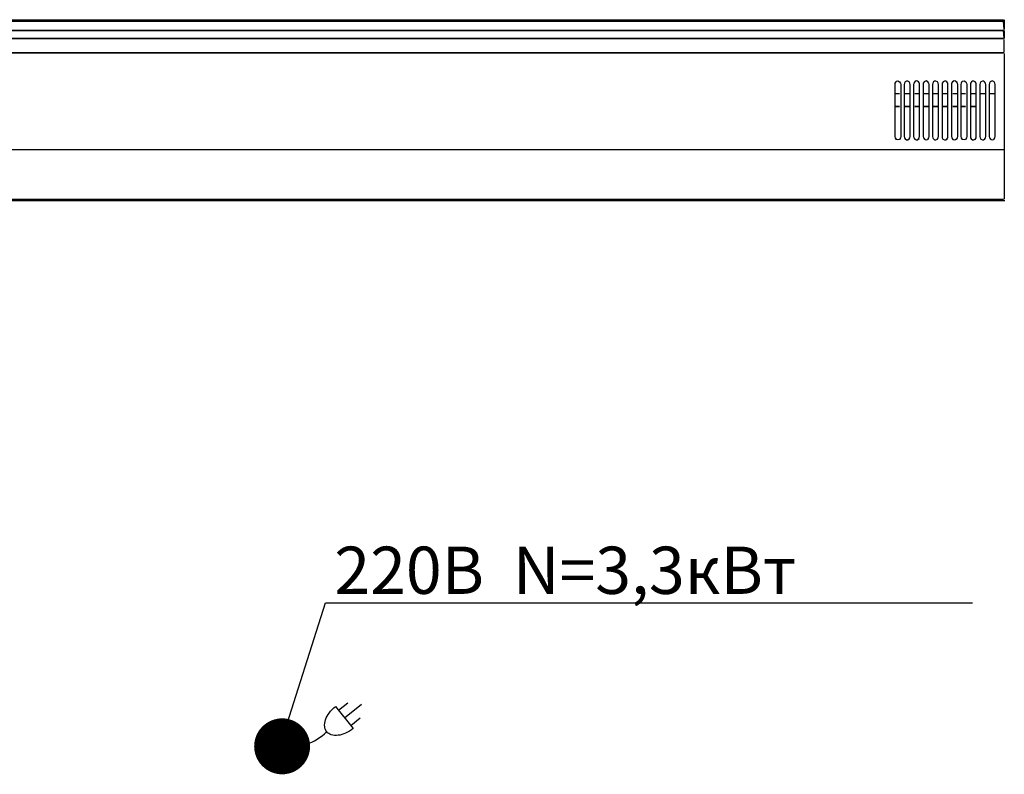
# Model space of a CAD drawing. Units: millimetres. Extents: x -20 to 2438, y -1451 to 20.
# Drawn here: x 996 to 1829, y -639 to 0 of the extents above; entities that cross this region are included whole.
import ezdxf

# ---------------------------------------------------------------- set-up
doc = ezdxf.new("R2010")
doc.units = ezdxf.units.MM
doc.layers.add('electr', color=3, linetype='Continuous')
doc.layers.add('PLAN', color=10, linetype='Continuous')
doc.styles.add('Тонкий прямой', font='txt', dxfattribs={"height": 150})

msp = doc.modelspace()

# ---------------------------------------------------------------- linework, layer by layer
at = {"layer": 'electr'}
for p, q in [((1262.97, -581.31), (1278.08, -599.93)), ((1265.58, -584.52), (1273.48, -578.11)), ((1270.76, -590.91), (1284.9, -579.44)), ((1275.95, -597.3), (1283.85, -590.89))]:
    msp.add_line(p, q, dxfattribs=at)
at = {"layer": 'electr', "color": 3}
msp.add_lwpolyline([(1218.03, -608.03), (1254.61, -493.63), (1802.26, -493.63)], dxfattribs=at)
at = {"layer": 'electr'}
msp.add_lwpolyline([(1278.08, -599.93, -0.063324), (1271.5, -604.01, -0.07639), (1265.31, -605.76, -0.107132), (1259.28, -605.22, -0.14755), (1255.6, -602.72, -0.14755), (1253.92, -598.61, -0.107132), (1254.63, -592.59, -0.07639), (1257.62, -586.9, -0.063324), (1262.97, -581.31, -0.063324)], format="xyb", dxfattribs=at)
at = {"layer": 'electr', "color": 3, "const_width": 23.43}
msp.add_lwpolyline([(1205.87, -615.07, 1), (1229.8, -615.07, 1)], format="xyb", close=True, dxfattribs=at)
at = {"layer": 'electr'}
msp.add_arc((1224.18, -570.74), 44.78, 261.85202, 314.44171, dxfattribs=at)
at = {"layer": 'PLAN', "linetype": 'Continuous'}
for p, q in [((609.5, 0), (1828.5, 0)), ((1829, 0), (1829, -1.29)), ((1828.5, -1.27), (609, -1.29)), ((609.5, -1.27), (1828.5, -1.27)), ((1829, -8.43), (1828.5, -1.27)), ((1829, -1.29), (1829, -8.43)), ((1828.5, -9.19), (609, -9.19)), ((609.5, -9.19), (1828.5, -9.19)), ((609.5, -15.6), (1828.5, -15.87)), ((1828.5, -15.87), (609.5, -15.87)), ((609.5, -15.87), (1828.5, -15.87)), ((1829, -15.57), (1828.5, -9.19)), ((1829, -9.19), (1829, -15.87)), ((1829, -27.48), (1829, -16.76)), ((609.5, -28), (1829, -27.48)), ((609.5, -27.73), (1828.5, -27.73)), ((609.5, -28), (1828.5, -28)), ((1828.5, -28), (609.5, -28)), ((1829, -28.67), (1829, -109.61)), ((1736.67, -53.66), (1736.5, -54.85)), ((1736.5, -54.85), (1736.5, -98.9)), ((1737.41, -52.47), (1736.67, -53.66)), ((1736.84, -53.05), (1738.03, -52.06)), ((1738.03, -52.06), (1739.22, -51.86)), ((1739.22, -51.86), (1740.59, -52.47)), ((1740.59, -52.47), (1741.33, -53.66)), ((1741.33, -53.66), (1741.5, -54.85)), ((1741.5, -54.85), (1741.5, -98.9)), ((1744.67, -53.66), (1744.5, -54.85)), ((1744.5, -54.85), (1744.5, -98.9)), ((1745.41, -52.47), (1744.67, -53.66)), ((1746.36, -51.97), (1745.41, -52.47)), ((1747.55, -51.95), (1746.36, -51.97)), ((1748.59, -52.47), (1747.55, -51.95)), ((1749.33, -53.66), (1748.59, -52.47)), ((1749.5, -54.85), (1749.33, -53.66)), ((1749.5, -98.9), (1749.5, -54.85)), ((1752.67, -53.66), (1752.5, -54.85)), ((1752.5, -54.85), (1752.5, -98.9)), ((1753.41, -52.47), (1752.67, -53.66)), ((1754.69, -51.88), (1753.41, -52.47)), ((1755.88, -52.04), (1754.69, -51.88)), ((1756.59, -52.47), (1755.88, -52.04)), ((1757.33, -53.66), (1756.59, -52.47)), ((1757.5, -54.85), (1757.33, -53.66)), ((1757.5, -98.9), (1757.5, -54.85)), ((1760.67, -53.66), (1760.5, -54.85)), ((1760.5, -54.85), (1760.5, -98.9)), ((1761.41, -52.47), (1760.67, -53.66)), ((1763.03, -51.81), (1761.41, -52.47)), ((1764.59, -52.47), (1763.03, -51.81)), ((1765.33, -53.66), (1764.59, -52.47)), ((1765.5, -54.85), (1765.33, -53.66)), ((1765.5, -98.9), (1765.5, -54.85)), ((1768.67, -53.66), (1768.5, -54.85)), ((1768.5, -54.85), (1768.5, -98.9)), ((1769.41, -52.47), (1768.67, -53.66)), ((1770.17, -52.02), (1769.41, -52.47)), ((1771.36, -51.9), (1770.17, -52.02)), ((1772.59, -52.47), (1771.36, -51.9)), ((1773.33, -53.66), (1772.59, -52.47)), ((1773.5, -54.85), (1773.33, -53.66)), ((1773.5, -98.9), (1773.5, -54.85)), ((1776.67, -53.66), (1776.5, -54.85)), ((1776.5, -54.85), (1776.5, -98.9)), ((1777.41, -52.47), (1776.67, -53.66)), ((1778.5, -51.93), (1777.41, -52.47)), ((1779.69, -51.99), (1778.5, -51.93)), ((1780.59, -52.47), (1779.69, -51.99)), ((1781.33, -53.66), (1780.59, -52.47)), ((1781.5, -54.85), (1781.33, -53.66)), ((1781.5, -98.9), (1781.5, -54.85)), ((1784.67, -53.66), (1784.5, -54.85)), ((1784.5, -54.85), (1784.5, -98.9)), ((1785.41, -52.47), (1784.67, -53.66)), ((1786.83, -51.84), (1785.41, -52.47)), ((1788.03, -52.07), (1786.83, -51.84)), ((1789.22, -53.24), (1788.03, -52.07)), ((1788.59, -52.47), (1789.33, -53.66)), ((1789.33, -53.66), (1789.5, -54.85)), ((1789.5, -54.85), (1789.5, -98.9)), ((1792.67, -53.66), (1792.5, -54.85)), ((1792.5, -54.85), (1792.5, -98.9)), ((1793.41, -52.47), (1792.67, -53.66)), ((1792.79, -53.23), (1793.98, -52.07)), ((1793.98, -52.07), (1795.17, -51.85)), ((1795.17, -51.85), (1796.59, -52.47)), ((1796.59, -52.47), (1797.33, -53.66)), ((1797.33, -53.66), (1797.5, -54.85)), ((1797.5, -54.85), (1797.5, -98.9)), ((1800.67, -53.66), (1800.5, -54.85)), ((1800.5, -54.85), (1800.5, -98.9)), ((1801.41, -52.47), (1800.67, -53.66)), ((1802.31, -51.98), (1801.41, -52.47)), ((1803.5, -51.93), (1802.31, -51.98)), ((1804.59, -52.47), (1803.5, -51.93)), ((1805.33, -53.66), (1804.59, -52.47)), ((1805.5, -54.85), (1805.33, -53.66)), ((1805.5, -98.9), (1805.5, -54.85)), ((1808.67, -53.66), (1808.5, -54.85)), ((1808.5, -54.85), (1808.5, -98.9)), ((1809.41, -52.47), (1808.67, -53.66)), ((1810.64, -51.9), (1809.41, -52.47)), ((1811.83, -52.02), (1810.64, -51.9)), ((1812.59, -52.47), (1811.83, -52.02)), ((1813.33, -53.66), (1812.59, -52.47)), ((1813.5, -54.85), (1813.33, -53.66)), ((1813.5, -98.9), (1813.5, -54.85)), ((1816.67, -53.66), (1816.5, -54.85)), ((1816.5, -54.85), (1816.5, -98.9)), ((1817.41, -52.47), (1816.67, -53.66)), ((1818.98, -51.81), (1817.41, -52.47)), ((1820.59, -52.47), (1818.98, -51.81)), ((1821.33, -53.66), (1820.59, -52.47)), ((1821.5, -54.85), (1821.33, -53.66)), ((1821.5, -98.9), (1821.5, -54.85)), ((1736.84, -62.4), (1740.41, -62.4)), ((1745.17, -62.4), (1748.74, -62.4)), ((1753.5, -62.4), (1757.07, -62.4)), ((1760.65, -62.4), (1765.41, -62.4)), ((1768.98, -62.4), (1772.55, -62.4)), ((1777.31, -62.4), (1780.88, -62.4)), ((1785.64, -62.4), (1789.22, -62.4)), ((1792.79, -62.4), (1796.36, -62.4)), ((1801.12, -62.4), (1804.69, -62.4)), ((1809.45, -62.4), (1813.02, -62.4)), ((1816.6, -62.4), (1821.36, -62.4)), ((1740.41, -73.51), (1736.84, -73.51)), ((1736.84, -73.51), (1740.41, -73.59)), ((1740.41, -73.59), (1736.84, -73.59)), ((1736.84, -73.59), (1740.41, -73.59)), ((1748.74, -73.51), (1745.17, -73.51)), ((1745.17, -73.51), (1748.74, -73.59)), ((1748.74, -73.59), (1745.17, -73.59)), ((1745.17, -73.59), (1748.74, -73.59)), ((1757.07, -73.51), (1753.5, -73.51)), ((1753.5, -73.51), (1757.07, -73.59)), ((1757.07, -73.59), (1753.5, -73.59)), ((1753.5, -73.59), (1757.07, -73.59)), ((1765.41, -73.51), (1760.65, -73.51)), ((1760.65, -73.51), (1765.41, -73.59)), ((1765.41, -73.59), (1760.65, -73.59)), ((1760.65, -73.59), (1765.41, -73.59)), ((1772.55, -73.51), (1768.98, -73.51)), ((1768.98, -73.51), (1772.55, -73.59)), ((1772.55, -73.59), (1768.98, -73.59)), ((1768.98, -73.59), (1772.55, -73.59)), ((1780.88, -73.51), (1777.31, -73.51)), ((1777.31, -73.51), (1780.88, -73.59)), ((1780.88, -73.59), (1777.31, -73.59)), ((1777.31, -73.59), (1780.88, -73.59)), ((1789.22, -73.51), (1785.64, -73.51)), ((1785.64, -73.51), (1789.22, -73.59)), ((1789.22, -73.59), (1785.64, -73.59)), ((1785.64, -73.59), (1789.22, -73.59)), ((1796.36, -73.51), (1792.79, -73.51)), ((1792.79, -73.51), (1796.36, -73.59)), ((1796.36, -73.59), (1792.79, -73.59)), ((1792.79, -73.59), (1796.36, -73.59)), ((1804.69, -73.51), (1801.12, -73.51)), ((1801.12, -73.51), (1804.69, -73.59)), ((1804.69, -73.59), (1801.12, -73.59)), ((1801.12, -73.59), (1804.69, -73.59)), ((1736.5, -98.9), (1736.71, -100.09)), ((1741.5, -98.9), (1741.29, -100.09)), ((1744.5, -98.9), (1744.71, -100.09)), ((1749.29, -100.09), (1749.5, -98.9)), ((1752.5, -98.9), (1752.71, -100.09)), ((1757.29, -100.09), (1757.5, -98.9)), ((1760.5, -98.9), (1760.71, -100.09)), ((1765.29, -100.09), (1765.5, -98.9)), ((1768.5, -98.9), (1768.71, -100.09)), ((1773.29, -100.09), (1773.5, -98.9)), ((1776.5, -98.9), (1776.71, -100.09)), ((1781.29, -100.09), (1781.5, -98.9)), ((1784.5, -98.9), (1784.71, -100.09)), ((1789.5, -98.9), (1789.29, -100.09)), ((1792.5, -98.9), (1792.71, -100.09)), ((1797.5, -98.9), (1797.29, -100.09)), ((1800.5, -98.9), (1800.71, -100.09)), ((1805.29, -100.09), (1805.5, -98.9)), ((1808.5, -98.9), (1808.71, -100.09)), ((1813.29, -100.09), (1813.5, -98.9)), ((1816.5, -98.9), (1816.71, -100.09)), ((1821.29, -100.09), (1821.5, -98.9)), ((1736.71, -100.09), (1737.57, -101.28)), ((1738.03, -101.54), (1736.84, -100.55)), ((1739.22, -101.74), (1738.03, -101.54)), ((1740.41, -101.31), (1739.22, -101.74)), ((1741.29, -100.09), (1740.41, -101.31)), ((1744.71, -100.09), (1745.17, -100.88)), ((1745.17, -100.88), (1746.36, -101.63)), ((1746.36, -101.63), (1747.55, -101.65)), ((1747.55, -101.65), (1748.74, -100.97)), ((1748.43, -101.28), (1749.29, -100.09)), ((1752.71, -100.09), (1753.5, -101.22)), ((1753.5, -101.22), (1754.69, -101.72)), ((1754.69, -101.72), (1755.88, -101.56)), ((1755.88, -101.56), (1757.07, -100.64)), ((1756.43, -101.28), (1757.29, -100.09)), ((1760.71, -100.09), (1761.84, -101.49)), ((1761.84, -101.49), (1763.03, -101.79)), ((1763.03, -101.79), (1764.22, -101.47)), ((1764.43, -101.28), (1765.29, -100.09)), ((1768.71, -100.09), (1768.98, -100.69)), ((1768.98, -100.69), (1770.17, -101.58)), ((1770.17, -101.58), (1771.36, -101.7)), ((1771.36, -101.7), (1772.55, -101.17)), ((1772.43, -101.28), (1773.29, -100.09)), ((1776.71, -100.09), (1777.31, -101.03)), ((1777.31, -101.03), (1778.5, -101.67)), ((1778.5, -101.67), (1779.69, -101.61)), ((1779.69, -101.61), (1780.88, -100.83)), ((1780.43, -101.28), (1781.29, -100.09)), ((1784.71, -100.09), (1785.64, -101.36)), ((1785.64, -101.36), (1786.83, -101.76)), ((1786.83, -101.76), (1788.03, -101.53)), ((1788.03, -101.53), (1789.22, -100.36)), ((1789.29, -100.09), (1788.43, -101.28)), ((1792.71, -100.09), (1793.57, -101.28)), ((1793.98, -101.53), (1792.79, -100.37)), ((1795.17, -101.75), (1793.98, -101.53)), ((1796.36, -101.36), (1795.17, -101.75)), ((1797.29, -100.09), (1796.36, -101.36)), ((1800.71, -100.09), (1801.12, -100.84)), ((1801.12, -100.84), (1802.31, -101.62)), ((1802.31, -101.62), (1803.5, -101.67)), ((1803.5, -101.67), (1804.69, -101.02)), ((1804.43, -101.28), (1805.29, -100.09)), ((1808.71, -100.09), (1809.45, -101.17)), ((1809.45, -101.17), (1810.64, -101.7)), ((1810.64, -101.7), (1811.83, -101.58)), ((1811.83, -101.58), (1813.02, -100.69)), ((1812.43, -101.28), (1813.29, -100.09)), ((1816.71, -100.09), (1817.79, -101.47)), ((1817.79, -101.47), (1818.98, -101.79)), ((1818.98, -101.79), (1820.17, -101.49)), ((1820.43, -101.28), (1821.29, -100.09)), ((609.5, -110), (1828.5, -110)), ((1829, -110), (1829, -152)), ((609.5, -152), (1828.5, -152)), ((609.5, -153), (1829.69, -153.07))]:
    msp.add_line(p, q, dxfattribs=at)

# ---------------------------------------------------------------- texts
at = {"layer": 'electr', "color": 3, "style": 'Тонкий прямой'}
msp.add_text('220В  N=3,3кВт', height=40, dxfattribs=at).set_placement((1262.06, -486.04))

doc.saveas('drawing.dxf')
